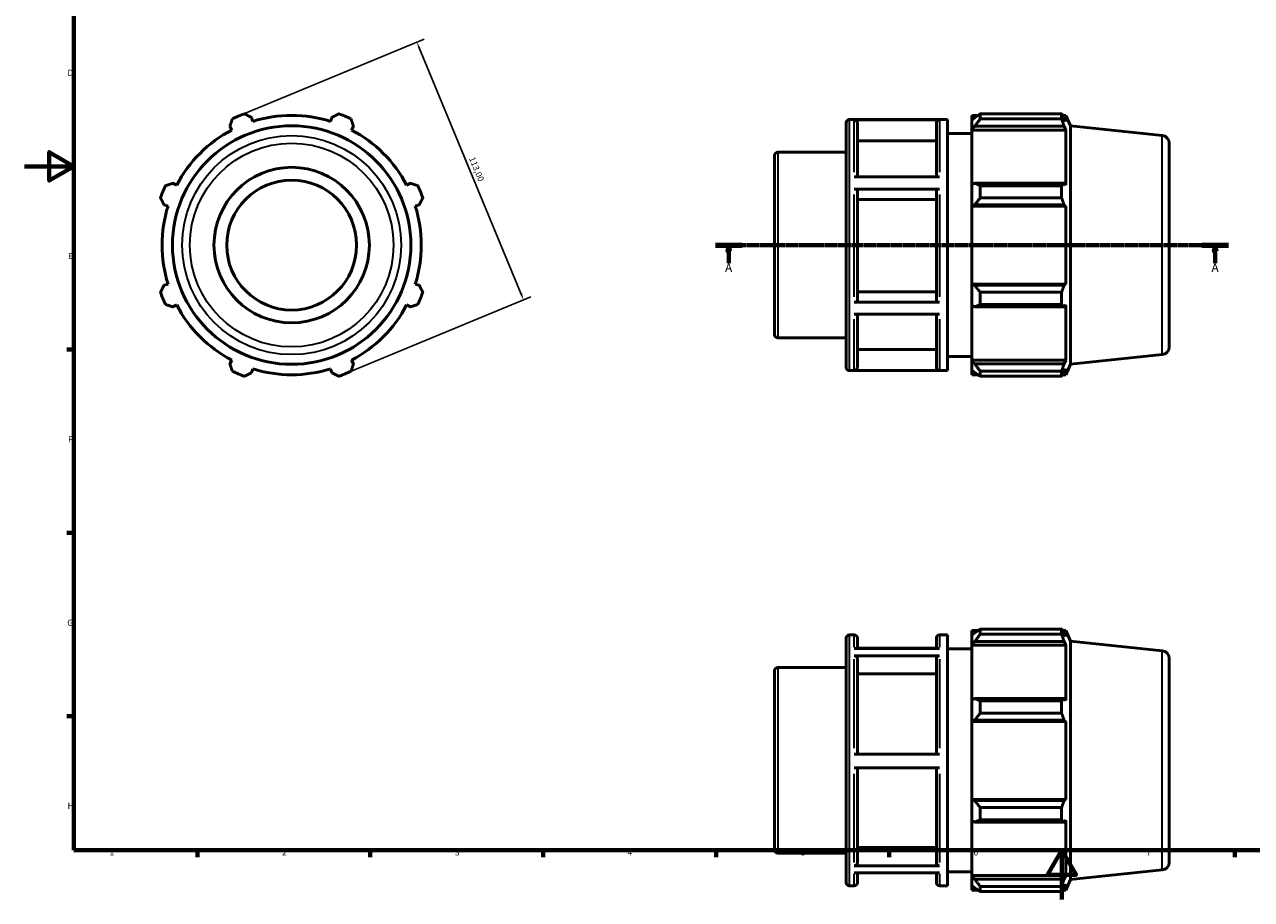
# Model space of a CAD drawing. Units: millimetres. Extents: x 0 to 931, y 0 to 594.
# Drawn here: x 0 to 497, y 0 to 354 of the extents above; entities that cross this region are included whole.
import ezdxf

# ---------------------------------------------------------------- set-up
doc = ezdxf.new("R2010")
doc.units = ezdxf.units.MM
doc.linetypes.add('CHAIN', pattern=[0.7087, 0.4724, -0.0591, 0.1181, -0.0591])
for name, color, linetype, lineweight in [('Border (ISO)', 7, 'Continuous', 70), ('Dimension (ISO)', 7, 'Continuous', 25), ('Section Line (ISO)', 7, 'CHAIN', 70), ('Visible (ISO)', 7, 'Continuous', 50), ('Visible Narrow (ISO)', 7, 'Continuous', 35)]:
    doc.layers.add(name, color=color, linetype=linetype, lineweight=lineweight)
doc.styles.add('Label Text (ISO)', font='tahoma.ttf')
doc.styles.add('Note Text (ISO)', font='tahoma.ttf')
doc.dimstyles.new('Default (ISO)', dxfattribs={"dimtxt": 2.5, "dimasz": 2.5, "dimexe": 3.175, "dimexo": 0, "dimgap": 0.762, "dimtad": 1, "dimrnd": 1e-08, "dimzin": 0, "dimtxsty": 'Note Text (ISO)', "dimcen": 0.09, "dimdle": 10, "dimclrd": 256, "dimclre": 256, "dimclrt": 256, "dimazin": 0, "dimtfac": 1.40208, "dimtmove": 0, "dimatfit": 3, "dimfxl": 1, "dimtolj": 1, "dimtzin": 0, "dimlwd": -1, "dimlwe": -1, "dimarcsym": 0})

# ---------------------------------------------------------------- blocks, each defined once
blk = doc.blocks.new('Borders Default Border')
at = {"layer": 'Border (ISO)'}
for p, q in [((20, 222.75), (17.1, 222.75)), ((20, 148.5), (17.1, 148.5)), ((20, 74.25), (17.1, 74.25)), ((70.08, 20), (70.08, 17.1)), ((140.17, 20), (140.17, 17.1)), ((210.25, 20), (210.25, 17.1)), ((280.33, 20), (280.33, 17.1)), ((350.42, 20), (350.42, 17.1)), ((490.58, 20), (490.58, 17.1))]:
    blk.add_line(p, q, dxfattribs=at)
at = {"layer": 'Border (ISO)', "flags": 128}
for points in [[(20, 20), (20, 574), (821, 574), (821, 20), (20, 20)], [(0, 297), (20, 297), (10, 302.77), (10, 291.23), (20, 297)], [(420.5, 0), (420.5, 20), (414.73, 10), (426.27, 10), (420.5, 20)]]:
    blk.add_lwpolyline(points, dxfattribs=at)
at = {"layer": 'Border (ISO)', "color": 232, "true_color": 0xca0064, "char_height": 2.5, "attachment_point": 7, "style": 'Note Text (ISO)'}
for s, insert in [('D', (17.43, 332.88)), ('E', (17.64, 258.63)), ('F', (17.7, 184.38)), ('G', (17.31, 110.08)), ('H', (17.44, 35.88)), ('1', (34.48, 17.1)), ('2', (104.37, 17.1)), ('3', (174.43, 17.05)), ('4', (244.42, 17.1)), ('5', (314.64, 17.05)), ('6', (384.66, 17.05)), ('7', (454.77, 17.1))]:
    blk.add_mtext(s, dxfattribs=dict(at, insert=insert))
blk = doc.blocks.new('2dTransSection0')
at = {"layer": 'Section Line (ISO)', "linetype": 'CHAIN'}
blk.add_line((280.03, 265.11), (488.03, 265.11), dxfattribs=at)
at = {"layer": 'Section Line (ISO)', "linetype": 'Continuous', "lineweight": 140}
for p, q in [((280.03, 265.11), (290.86, 265.11)), ((477.2, 265.11), (488.03, 265.11))]:
    blk.add_line(p, q, dxfattribs=at)
at = {"layer": 'Section Line (ISO)', "linetype": 'Continuous'}
for p, q in [((285.45, 265.11), (284.95, 262.61)), ((285.45, 262.61), (285.45, 265.11)), ((285.95, 262.61), (285.45, 265.11)), ((482.62, 265.11), (482.12, 262.61)), ((482.62, 262.61), (482.62, 265.11)), ((483.12, 262.61), (482.62, 265.11)), ((284.95, 262.61), (285.95, 262.61)), ((285.45, 257.74), (285.45, 262.61)), ((482.12, 262.61), (483.12, 262.61)), ((482.62, 257.74), (482.62, 262.61))]:
    blk.add_line(p, q, dxfattribs=at)
at = {"layer": 'Section Line (ISO)', "linetype": 'Continuous', "flags": 128}
for points in [[(285.95, 262.61), (285.45, 265.11), (284.95, 262.61), (285.95, 262.61)], [(483.12, 262.61), (482.62, 265.11), (482.12, 262.61), (483.12, 262.61)]]:
    blk.add_lwpolyline(points, dxfattribs=at)
at = {"layer": 'Section Line (ISO)'}
for points in [[(285.95, 262.61), (285.45, 265.11), (284.95, 262.61), (285.95, 262.61)], [(483.12, 262.61), (482.62, 265.11), (482.12, 262.61), (483.12, 262.61)]]:
    blk.add_solid(points, dxfattribs=at)
at = {"layer": 'Section Line (ISO)', "char_height": 3.5, "attachment_point": 7, "style": 'Label Text (ISO)'}
for insert in [(283.96, 253.11), (481.13, 253.11)]:
    blk.add_mtext('A', dxfattribs=dict(at, insert=insert))
blk = doc.blocks.new('*D7')
at = {"layer": 'Defpoints', "color": 0, "transparency": 16777216}
for p in [(86.66, 317.31), (202.29, 242.89), (129.9, 212.91)]:
    blk.add_point(p, dxfattribs=at)
at = {"layer": 'Dimension (ISO)', "transparency": 16777216}
for p, q in [((86.66, 317.31), (161.98, 348.5)), ((160, 344.98), (201.33, 245.2)), ((129.9, 212.91), (205.22, 244.11))]:
    blk.add_line(p, q, dxfattribs=at)
for points in [[(160.39, 345.14), (159.62, 344.82), (159.05, 347.29)], [(201.72, 245.36), (200.95, 245.04), (202.29, 242.89)]]:
    blk.add_solid(points, dxfattribs=at)
at = {"layer": 'Dimension (ISO)', "color": 232, "true_color": 0xca0064, "transparency": 16777216, "insert": (182.41, 301.17), "char_height": 2.5, "attachment_point": 1, "rotation": 292.5, "style": 'Note Text (ISO)'}
blk.add_mtext('\\A1;113,00', dxfattribs=at)

msp = doc.modelspace()

# ---------------------------------------------------------------- linework, layer by layer
at = {"layer": 'Visible (ISO)'}
for p, q in [((92.481, 315.22), (91.971, 316.836)), ((124.591, 316.836), (124.082, 315.22)), ((333.031, 215.517), (333.031, 314.697)), ((334.291, 315.957), (374.174, 315.957)), ((370.863, 315.862), (336.343, 315.862)), ((337.603, 314.6), (337.603, 292.715)), ((369.603, 292.715), (369.603, 314.6)), ((374.174, 214.257), (374.174, 315.957)), ((384.031, 317.652), (384.031, 315.758)), ((384.031, 317.652), (386.437, 317.652)), ((385.161, 316.836), (384.031, 315.758)), ((384.031, 312.216), (384.031, 315.758)), ((387.421, 318.269), (387.421, 316.226)), ((387.421, 318.269), (420.382, 318.269)), ((420.382, 316.226), (387.421, 316.226)), ((420.382, 316.226), (420.382, 318.269)), ((420.821, 317.652), (422.143, 317.652)), ((422.143, 315.22), (421.388, 316.836)), ((424.031, 313.411), (422.143, 317.652)), ((422.143, 315.22), (422.143, 317.652)), ((424.031, 216.802), (424.031, 313.411)), ((461.21, 309.503), (424.031, 313.411)), ((83.236, 313.218), (84.019, 311.715)), ((132.544, 311.715), (133.326, 313.218)), ((374.174, 310.307), (384.031, 310.307)), ((384.031, 312.216), (385.161, 313.218)), ((384.031, 311.715), (384.031, 312.216)), ((384.031, 311.715), (384.031, 289.63)), ((384.031, 311.715), (422.143, 311.715)), ((385.161, 313.218), (421.388, 313.218)), ((421.388, 313.218), (422.143, 311.715)), ((422.143, 289.369), (422.143, 311.715)), ((369.603, 307.369), (337.603, 307.369)), ((464.031, 306.37), (464.031, 223.843)), ((304.031, 228.775), (304.031, 301.439)), ((305.291, 302.699), (333.031, 302.699)), ((61.673, 289.369), (60.17, 290.152)), ((156.393, 290.152), (154.889, 289.369)), ((336.343, 292.715), (370.863, 292.715)), ((385.161, 290.152), (384.031, 289.63)), ((384.031, 281.077), (384.031, 289.63)), ((421.388, 290.152), (385.161, 290.152)), ((387.421, 289.17), (387.421, 284.238)), ((387.421, 289.17), (420.382, 289.17)), ((420.382, 284.238), (420.382, 289.17)), ((422.143, 289.369), (421.388, 290.152)), ((370.863, 287.808), (336.343, 287.808)), ((337.603, 287.176), (337.603, 242.561)), ((369.603, 283.561), (337.603, 283.561)), ((369.603, 242.561), (369.603, 287.176)), ((420.382, 284.238), (387.421, 284.238)), ((56.552, 281.417), (58.168, 280.907)), ((158.394, 280.907), (160.011, 281.417)), ((384.031, 281.077), (385.161, 281.417)), ((384.031, 280.907), (384.031, 281.077)), ((384.031, 280.907), (384.031, 249.306)), ((384.031, 280.907), (422.143, 280.907)), ((385.161, 281.417), (421.388, 281.417)), ((421.388, 281.417), (422.143, 280.907)), ((422.143, 249.306), (422.143, 280.907)), ((58.168, 249.306), (56.552, 248.796)), ((160.011, 248.796), (158.394, 249.306)), ((384.031, 249.136), (384.031, 249.306)), ((384.031, 249.306), (422.143, 249.306)), ((385.161, 248.796), (384.031, 249.136)), ((384.031, 240.583), (384.031, 249.136)), ((421.388, 248.796), (385.161, 248.796)), ((422.143, 249.306), (421.388, 248.796)), ((337.603, 246.174), (369.603, 246.174)), ((387.421, 245.975), (387.421, 241.043)), ((387.421, 245.975), (420.382, 245.975)), ((420.382, 241.043), (420.382, 245.975)), ((60.17, 240.061), (61.673, 240.844)), ((154.889, 240.844), (156.393, 240.061)), ((336.343, 241.93), (370.863, 241.93)), ((384.031, 240.583), (385.161, 240.061)), ((384.031, 240.583), (384.031, 218.499)), ((385.161, 240.061), (421.388, 240.061)), ((420.382, 241.043), (387.421, 241.043)), ((421.388, 240.061), (422.143, 240.844)), ((422.143, 218.499), (422.143, 240.844)), ((370.863, 237.052), (336.343, 237.052)), ((337.603, 237.052), (337.603, 215.583)), ((369.603, 215.583), (369.603, 237.052)), ((305.291, 227.515), (333.031, 227.515)), ((337.603, 222.809), (369.603, 222.809)), ((374.174, 219.907), (384.031, 219.907)), ((461.21, 220.71), (424.031, 216.802)), ((84.019, 218.499), (83.236, 216.995)), ((91.971, 213.377), (92.481, 214.993)), ((124.082, 214.993), (124.591, 213.377)), ((133.326, 216.995), (132.544, 218.499)), ((334.291, 214.257), (374.174, 214.257)), ((336.343, 214.321), (370.863, 214.321)), ((384.031, 217.997), (384.031, 218.499)), ((384.031, 218.499), (422.143, 218.499)), ((384.031, 214.455), (384.031, 217.997)), ((385.161, 216.995), (384.031, 217.997)), ((384.031, 214.455), (385.161, 213.377)), ((384.031, 214.455), (384.031, 212.562)), ((421.388, 216.995), (385.161, 216.995)), ((387.421, 213.987), (387.421, 211.944)), ((387.421, 213.987), (420.382, 213.987)), ((420.382, 211.944), (420.382, 213.987)), ((422.143, 218.499), (421.388, 216.995)), ((421.388, 213.377), (422.143, 214.993)), ((424.031, 216.802), (422.143, 212.562)), ((422.143, 212.562), (422.143, 214.993)), ((384.031, 212.562), (386.437, 212.562)), ((420.382, 211.944), (387.421, 211.944)), ((420.821, 212.562), (422.143, 212.562)), ((387.421, 109.512), (387.421, 107.469)), ((387.421, 109.512), (420.382, 109.512)), ((420.382, 107.469), (420.382, 109.512)), ((333.031, 6.76), (333.031, 105.94)), ((334.291, 107.2), (336.343, 107.2)), ((337.603, 105.94), (337.603, 101.611)), ((369.603, 101.611), (369.603, 105.94)), ((370.863, 107.2), (374.174, 107.2)), ((374.174, 5.5), (374.174, 107.2)), ((384.031, 108.895), (384.031, 107.002)), ((384.031, 108.895), (386.437, 108.895)), ((385.161, 108.079), (384.031, 107.002)), ((384.031, 103.459), (384.031, 107.002)), ((384.031, 103.459), (385.161, 104.461)), ((385.161, 104.461), (421.388, 104.461)), ((420.382, 107.469), (387.421, 107.469)), ((420.821, 108.895), (422.143, 108.895)), ((422.143, 106.463), (421.388, 108.079)), ((421.388, 104.461), (422.143, 102.958)), ((424.031, 104.654), (422.143, 108.895)), ((422.143, 106.463), (422.143, 108.895)), ((424.031, 8.045), (424.031, 104.654)), ((461.21, 100.746), (424.031, 104.654)), ((336.343, 101.611), (370.863, 101.611)), ((369.603, 101.851), (337.603, 101.851)), ((374.174, 101.55), (384.031, 101.55)), ((384.031, 102.958), (384.031, 103.459)), ((384.031, 102.958), (384.031, 80.873)), ((384.031, 102.958), (422.143, 102.958)), ((422.143, 80.612), (422.143, 102.958)), ((370.863, 98.76), (336.343, 98.76)), ((337.603, 97.667), (337.603, 58.909)), ((369.603, 58.909), (369.603, 97.667)), ((464.031, 97.613), (464.031, 15.086)), ((304.031, 20.018), (304.031, 92.682)), ((305.291, 93.942), (333.031, 93.942)), ((369.603, 91.404), (337.603, 91.404)), ((385.161, 81.395), (384.031, 80.873)), ((384.031, 72.32), (384.031, 80.873)), ((421.388, 81.395), (385.161, 81.395)), ((387.421, 80.413), (387.421, 75.481)), ((387.421, 80.413), (420.382, 80.413)), ((420.382, 75.481), (420.382, 80.413)), ((422.143, 80.612), (421.388, 81.395)), ((420.382, 75.481), (387.421, 75.481)), ((384.031, 72.32), (385.161, 72.66)), ((384.031, 72.15), (384.031, 72.32)), ((384.031, 72.15), (384.031, 40.549)), ((384.031, 72.15), (422.143, 72.15)), ((385.161, 72.66), (421.388, 72.66)), ((421.388, 72.66), (422.143, 72.15)), ((422.143, 40.549), (422.143, 72.15)), ((336.343, 58.909), (370.863, 58.909)), ((370.863, 53.259), (336.343, 53.259)), ((337.603, 53.259), (337.603, 14.74)), ((369.603, 14.74), (369.603, 53.259)), ((384.031, 40.379), (384.031, 40.549)), ((384.031, 40.549), (422.143, 40.549)), ((384.031, 31.826), (384.031, 40.379)), ((385.161, 40.039), (384.031, 40.379)), ((421.388, 40.039), (385.161, 40.039)), ((422.143, 40.549), (421.388, 40.039)), ((387.421, 37.218), (387.421, 32.286)), ((387.421, 37.218), (420.382, 37.218)), ((420.382, 32.286), (420.382, 37.218)), ((384.031, 31.826), (384.031, 9.742)), ((384.031, 31.826), (385.161, 31.304)), ((385.161, 31.304), (421.388, 31.304)), ((420.382, 32.286), (387.421, 32.286)), ((421.388, 31.304), (422.143, 32.087)), ((422.143, 9.742), (422.143, 32.087)), ((337.603, 20.998), (369.603, 20.998)), ((305.291, 18.758), (333.031, 18.758)), ((336.343, 13.648), (370.863, 13.648)), ((370.863, 10.848), (336.343, 10.848)), ((337.603, 10.848), (337.603, 6.76)), ((369.603, 6.76), (369.603, 10.848)), ((374.174, 11.15), (384.031, 11.15)), ((461.21, 11.953), (424.031, 8.045)), ((334.291, 5.5), (336.343, 5.5)), ((370.863, 5.5), (374.174, 5.5)), ((384.031, 9.24), (384.031, 9.742)), ((384.031, 9.742), (422.143, 9.742)), ((384.031, 5.698), (384.031, 9.24)), ((385.161, 8.238), (384.031, 9.24)), ((384.031, 5.698), (384.031, 3.805)), ((384.031, 5.698), (385.161, 4.62)), ((421.388, 8.238), (385.161, 8.238)), ((387.421, 5.23), (387.421, 3.187)), ((387.421, 5.23), (420.382, 5.23)), ((420.382, 3.187), (420.382, 5.23)), ((422.143, 9.742), (421.388, 8.238)), ((421.388, 4.62), (422.143, 6.237)), ((424.031, 8.045), (422.143, 3.805)), ((422.143, 3.805), (422.143, 6.237)), ((384.031, 3.805), (386.437, 3.805)), ((420.382, 3.187), (387.421, 3.187)), ((420.821, 3.805), (422.143, 3.805))]:
    msp.add_line(p, q, dxfattribs=at)
for radius in [48.304, 31.5, 26.314]:
    msp.add_circle((108.281, 265.107), radius, dxfattribs=at)
for centre, radius, start, end in [((108.281, 265.107), 56.5, 109.79198, 115.20802), ((108.281, 265.107), 52.545, 72.5, 107.5), ((108.281, 265.107), 56.5, 64.79198, 70.20802), ((334.291, 314.697), 1.26, 90, 180), ((108.281, 265.107), 52.545, 117.5, 152.5), ((108.281, 265.107), 52.545, 27.5, 62.5), ((460.881, 306.37), 3.15, 0, 84), ((305.291, 301.439), 1.26, 90, 180), ((108.281, 265.107), 56.5, 154.79198, 160.20802), ((108.281, 265.107), 56.5, 19.79198, 25.20802), ((108.281, 265.107), 52.545, 162.5, 197.5), ((108.281, 265.107), 52.545, 342.5, 17.5), ((108.281, 265.107), 56.5, 199.79198, 205.20802), ((108.281, 265.107), 56.5, 334.79198, 340.20802), ((108.281, 265.107), 52.545, 207.5, 242.5), ((108.281, 265.107), 52.545, 297.5, 332.5), ((305.291, 228.775), 1.26, 180, 270), ((460.881, 223.843), 3.15, 276, 0), ((108.281, 265.107), 56.5, 244.79198, 250.20802), ((108.281, 265.107), 52.545, 252.5, 287.5), ((108.281, 265.107), 56.5, 289.79198, 295.20802), ((334.291, 215.517), 1.26, 180, 270), ((334.291, 105.94), 1.26, 90, 180), ((336.343, 105.94), 1.26, 0, 90), ((370.863, 105.94), 1.26, 90, 180), ((460.881, 97.613), 3.15, 0, 84), ((305.291, 92.682), 1.26, 90, 180), ((305.291, 20.018), 1.26, 180, 270), ((460.881, 15.086), 3.15, 276, 0), ((334.291, 6.76), 1.26, 180, 270), ((336.343, 6.76), 1.26, 270, 0), ((370.863, 6.76), 1.26, 180, 270)]:
    msp.add_arc(centre, radius, start, end, dxfattribs=at)
for points, weights in [([(83.236, 313.218), (83.717, 314.691), (84.217, 316.226)], [1.00254657794, 1.0016814124, 1]), ([(89.15, 318.269), (90.589, 317.538), (91.971, 316.836)], [1, 1.0016814124, 1.00254657794]), ([(124.591, 316.836), (125.973, 317.538), (127.412, 318.269)], [1.00254657794, 1.0016814124, 1]), ([(132.345, 316.226), (132.846, 314.691), (133.326, 313.218)], [1, 1.0016814124, 1.00254657794]), ([(387.421, 318.269), (386.246, 317.538), (385.161, 316.836)], [1.01241851259, 1.00897564532, 1.00472363335]), ([(385.161, 313.218), (386.246, 314.691), (387.421, 316.226)], [1.00472363335, 1.00897564532, 1.01241851259]), ([(420.382, 318.269), (420.905, 317.538), (421.388, 316.836)], [1, 1.0016814124, 1.00254657794]), ([(421.388, 313.218), (420.905, 314.691), (420.382, 316.226)], [1.00254657794, 1.0016814124, 1]), ([(57.162, 289.17), (58.696, 289.671), (60.17, 290.152)], [1, 1.0016814124, 1.00254657794]), ([(156.393, 290.152), (157.866, 289.671), (159.4, 289.17)], [1.00254657794, 1.0016814124, 1]), ([(387.421, 289.17), (386.246, 289.671), (385.161, 290.152)], [1.01241851259, 1.00897564532, 1.00472363335]), ([(420.382, 289.17), (420.905, 289.671), (421.388, 290.152)], [1, 1.0016814124, 1.00254657794]), ([(56.552, 281.417), (55.85, 282.799), (55.119, 284.238)], [1.00254657794, 1.0016814124, 1]), ([(161.444, 284.238), (160.713, 282.799), (160.011, 281.417)], [1, 1.0016814124, 1.00254657794]), ([(385.161, 281.417), (386.246, 282.799), (387.421, 284.238)], [1.00472363335, 1.00897564532, 1.01241851259]), ([(421.388, 281.417), (420.905, 282.799), (420.382, 284.238)], [1.00254657794, 1.0016814124, 1]), ([(55.119, 245.975), (55.85, 247.415), (56.552, 248.796)], [1, 1.0016814124, 1.00254657794]), ([(160.011, 248.796), (160.713, 247.415), (161.444, 245.975)], [1.00254657794, 1.0016814124, 1]), ([(387.421, 245.975), (386.246, 247.415), (385.161, 248.796)], [1.01241851259, 1.00897564532, 1.00472363335]), ([(420.382, 245.975), (420.905, 247.415), (421.388, 248.796)], [1, 1.0016814124, 1.00254657794]), ([(60.17, 240.061), (58.696, 240.542), (57.162, 241.043)], [1.00254657794, 1.0016814124, 1]), ([(159.4, 241.043), (157.866, 240.542), (156.393, 240.061)], [1, 1.0016814124, 1.00254657794]), ([(385.161, 240.061), (386.246, 240.542), (387.421, 241.043)], [1.00472363335, 1.00897564532, 1.01241851259]), ([(421.388, 240.061), (420.905, 240.542), (420.382, 241.043)], [1.00254657794, 1.0016814124, 1]), ([(84.217, 213.987), (83.717, 215.522), (83.236, 216.995)], [1, 1.0016814124, 1.00254657794]), ([(133.326, 216.995), (132.846, 215.522), (132.345, 213.987)], [1.00254657794, 1.0016814124, 1]), ([(387.421, 213.987), (386.246, 215.522), (385.161, 216.995)], [1.01241851259, 1.00897564532, 1.00472363335]), ([(420.382, 213.987), (420.905, 215.522), (421.388, 216.995)], [1, 1.0016814124, 1.00254657794]), ([(91.971, 213.377), (90.589, 212.675), (89.15, 211.944)], [1.00254657794, 1.0016814124, 1]), ([(127.412, 211.944), (125.973, 212.675), (124.591, 213.377)], [1, 1.0016814124, 1.00254657794]), ([(385.161, 213.377), (386.246, 212.675), (387.421, 211.944)], [1.00472363335, 1.00897564532, 1.01241851259]), ([(421.388, 213.377), (420.905, 212.675), (420.382, 211.944)], [1.00254657794, 1.0016814124, 1]), ([(387.421, 109.512), (386.246, 108.781), (385.161, 108.079)], [1.01241851259, 1.00897564532, 1.00472363335]), ([(420.382, 109.512), (420.905, 108.781), (421.388, 108.079)], [1, 1.0016814124, 1.00254657794]), ([(385.161, 104.461), (386.246, 105.934), (387.421, 107.469)], [1.00472363335, 1.00897564532, 1.01241851259]), ([(421.388, 104.461), (420.905, 105.934), (420.382, 107.469)], [1.00254657794, 1.0016814124, 1]), ([(387.421, 80.413), (386.246, 80.914), (385.161, 81.395)], [1.01241851259, 1.00897564532, 1.00472363335]), ([(420.382, 80.413), (420.905, 80.914), (421.388, 81.395)], [1, 1.0016814124, 1.00254657794]), ([(385.161, 72.66), (386.246, 74.042), (387.421, 75.481)], [1.00472363335, 1.00897564532, 1.01241851259]), ([(421.388, 72.66), (420.905, 74.042), (420.382, 75.481)], [1.00254657794, 1.0016814124, 1]), ([(387.421, 37.218), (386.246, 38.658), (385.161, 40.039)], [1.01241851259, 1.00897564532, 1.00472363335]), ([(420.382, 37.218), (420.905, 38.658), (421.388, 40.039)], [1, 1.0016814124, 1.00254657794]), ([(385.161, 31.304), (386.246, 31.785), (387.421, 32.286)], [1.00472363335, 1.00897564532, 1.01241851259]), ([(421.388, 31.304), (420.905, 31.785), (420.382, 32.286)], [1.00254657794, 1.0016814124, 1]), ([(387.421, 5.23), (386.246, 6.765), (385.161, 8.238)], [1.01241851259, 1.00897564532, 1.00472363335]), ([(420.382, 5.23), (420.905, 6.765), (421.388, 8.238)], [1, 1.0016814124, 1.00254657794]), ([(385.161, 4.62), (386.246, 3.918), (387.421, 3.187)], [1.00472363335, 1.00897564532, 1.01241851259]), ([(421.388, 4.62), (420.905, 3.918), (420.382, 3.187)], [1.00254657794, 1.0016814124, 1])]:
    msp.add_rational_spline(points, weights, degree=2, dxfattribs=at)
for points, knots in [([(336.343, 315.862), (336.498, 315.862), (336.681, 315.826), (336.968, 315.707), (337.123, 315.603), (337.343, 315.383), (337.447, 315.227), (337.566, 314.939), (337.603, 314.756), (337.603, 314.6)], [0, 0, 0, 0, 0.04662232, 0.04662232, 0.09328877, 0.09328877, 0.14001009, 0.14001009, 0.18677926, 0.18677926, 0.18677926, 0.18677926]), ([(369.603, 314.6), (369.603, 314.756), (369.639, 314.939), (369.758, 315.227), (369.862, 315.383), (370.082, 315.603), (370.237, 315.707), (370.524, 315.826), (370.707, 315.862), (370.863, 315.862)], [0.56035354, 0.56035354, 0.56035354, 0.56035354, 0.60712271, 0.60712271, 0.65384404, 0.65384404, 0.70051049, 0.70051049, 0.74713281, 0.74713281, 0.74713281, 0.74713281]), ([(336.343, 287.808), (336.498, 287.808), (336.681, 287.789), (336.968, 287.73), (337.123, 287.678), (337.343, 287.568), (337.447, 287.49), (337.566, 287.346), (337.603, 287.254), (337.603, 287.176)], [0, 0, 0, 0, 0.04662232, 0.04662232, 0.09328877, 0.09328877, 0.14001009, 0.14001009, 0.18677926, 0.18677926, 0.18677926, 0.18677926]), ([(369.603, 287.176), (369.603, 287.254), (369.639, 287.346), (369.758, 287.49), (369.862, 287.568), (370.082, 287.678), (370.237, 287.73), (370.524, 287.789), (370.707, 287.808), (370.863, 287.808)], [0.56035354, 0.56035354, 0.56035354, 0.56035354, 0.60712271, 0.60712271, 0.65384404, 0.65384404, 0.70051049, 0.70051049, 0.74713281, 0.74713281, 0.74713281, 0.74713281]), ([(337.603, 242.561), (337.603, 242.483), (337.566, 242.391), (337.447, 242.247), (337.343, 242.17), (337.123, 242.059), (336.968, 242.008), (336.681, 241.948), (336.498, 241.93), (336.343, 241.93)], [0.56018019, 0.56018019, 0.56018019, 0.56018019, 0.60691189, 0.60691189, 0.65361082, 0.65361082, 0.70027219, 0.70027219, 0.74690333, 0.74690333, 0.74690333, 0.74690333]), ([(370.863, 241.93), (370.707, 241.93), (370.524, 241.948), (370.237, 242.008), (370.082, 242.059), (369.862, 242.17), (369.758, 242.247), (369.639, 242.391), (369.603, 242.483), (369.603, 242.561)], [0, 0, 0, 0, 0.04663114, 0.04663114, 0.09329251, 0.09329251, 0.13999145, 0.13999145, 0.18672314, 0.18672314, 0.18672314, 0.18672314]), ([(337.603, 215.583), (337.603, 215.427), (337.566, 215.243), (337.447, 214.956), (337.343, 214.8), (337.123, 214.58), (336.968, 214.476), (336.681, 214.357), (336.498, 214.321), (336.343, 214.321)], [0.56018019, 0.56018019, 0.56018019, 0.56018019, 0.60691189, 0.60691189, 0.65361082, 0.65361082, 0.70027219, 0.70027219, 0.74690333, 0.74690333, 0.74690333, 0.74690333]), ([(370.863, 214.321), (370.707, 214.321), (370.524, 214.357), (370.237, 214.476), (370.082, 214.58), (369.862, 214.8), (369.758, 214.956), (369.639, 215.243), (369.603, 215.427), (369.603, 215.583)], [0, 0, 0, 0, 0.04663114, 0.04663114, 0.09329251, 0.09329251, 0.13999145, 0.13999145, 0.18672314, 0.18672314, 0.18672314, 0.18672314]), ([(336.343, 98.76), (336.498, 98.76), (336.681, 98.729), (336.968, 98.625), (337.123, 98.535), (337.343, 98.345), (337.447, 98.21), (337.566, 97.961), (337.603, 97.802), (337.603, 97.667)], [0, 0, 0, 0, 0.04662232, 0.04662232, 0.09328877, 0.09328877, 0.14001009, 0.14001009, 0.18677926, 0.18677926, 0.18677926, 0.18677926]), ([(369.603, 97.667), (369.603, 97.802), (369.639, 97.961), (369.758, 98.21), (369.862, 98.345), (370.082, 98.535), (370.237, 98.625), (370.524, 98.729), (370.707, 98.76), (370.863, 98.76)], [0.56035354, 0.56035354, 0.56035354, 0.56035354, 0.60712271, 0.60712271, 0.65384404, 0.65384404, 0.70051049, 0.70051049, 0.74713281, 0.74713281, 0.74713281, 0.74713281]), ([(337.603, 14.74), (337.603, 14.605), (337.566, 14.446), (337.447, 14.197), (337.343, 14.063), (337.123, 13.872), (336.968, 13.782), (336.681, 13.679), (336.498, 13.648), (336.343, 13.648)], [0.56018019, 0.56018019, 0.56018019, 0.56018019, 0.60691189, 0.60691189, 0.65361082, 0.65361082, 0.70027219, 0.70027219, 0.74690333, 0.74690333, 0.74690333, 0.74690333]), ([(370.863, 13.648), (370.707, 13.648), (370.524, 13.679), (370.237, 13.782), (370.082, 13.872), (369.862, 14.063), (369.758, 14.197), (369.639, 14.446), (369.603, 14.605), (369.603, 14.74)], [0, 0, 0, 0, 0.04663114, 0.04663114, 0.09329251, 0.09329251, 0.13999145, 0.13999145, 0.18672314, 0.18672314, 0.18672314, 0.18672314])]:
    msp.add_open_spline(points, degree=3, knots=knots, dxfattribs=at)
at = {"layer": 'Visible Narrow (ISO)'}
for p, q in [((334.291, 315.33), (334.291, 214.883)), ((336.343, 294.683), (336.343, 315.662)), ((370.863, 315.662), (370.863, 294.683)), ((461.21, 221.257), (461.21, 308.956)), ((305.291, 302.236), (305.291, 227.977)), ((336.343, 244.073), (336.343, 285.654)), ((370.863, 285.654), (370.863, 244.073)), ((336.343, 214.496), (336.343, 235.098)), ((370.863, 235.098), (370.863, 214.496)), ((334.291, 106.574), (334.291, 6.126)), ((336.343, 102.146), (336.343, 107.185)), ((370.863, 107.185), (370.863, 102.146)), ((461.21, 12.5), (461.21, 100.2)), ((336.343, 61.282), (336.343, 97.401)), ((370.863, 97.401), (370.863, 61.282)), ((305.291, 93.479), (305.291, 19.22)), ((336.343, 14.986), (336.343, 50.887)), ((370.863, 50.887), (370.863, 14.986)), ((336.343, 5.513), (336.343, 10.335)), ((370.863, 10.335), (370.863, 5.513))]:
    msp.add_line(p, q, dxfattribs=at)
for radius in [44.396, 41.264]:
    msp.add_circle((108.281, 265.107), radius, dxfattribs=at)

# ---------------------------------------------------------------- block references
msp.add_blockref('Borders Default Border', (0, 0))
at = {"layer": 'Section Line (ISO)'}
msp.add_blockref('2dTransSection0', (0, 0), dxfattribs=at)

# ---------------------------------------------------------------- dimensions: what is measured, and where the dimension line sits
at = {"layer": 'Dimension (ISO)'}
dim = msp.add_linear_dim(base=(202.29, 242.891), p1=(86.66, 317.306), p2=(129.903, 212.907), angle=112.5, dimstyle='Default (ISO)', override={"dimdec": 2, "dimtp": 0, "dimtm": 0, "dimtdec": 2, "dimtofl": 0, "dimatfit": 1}, dxfattribs=at)
dim.commit()
dim.dimension.update_dxf_attribs({"geometry": '*D7', "text_midpoint": (180.669, 295.091), "dimtype": 160})

doc.saveas('drawing.dxf')
